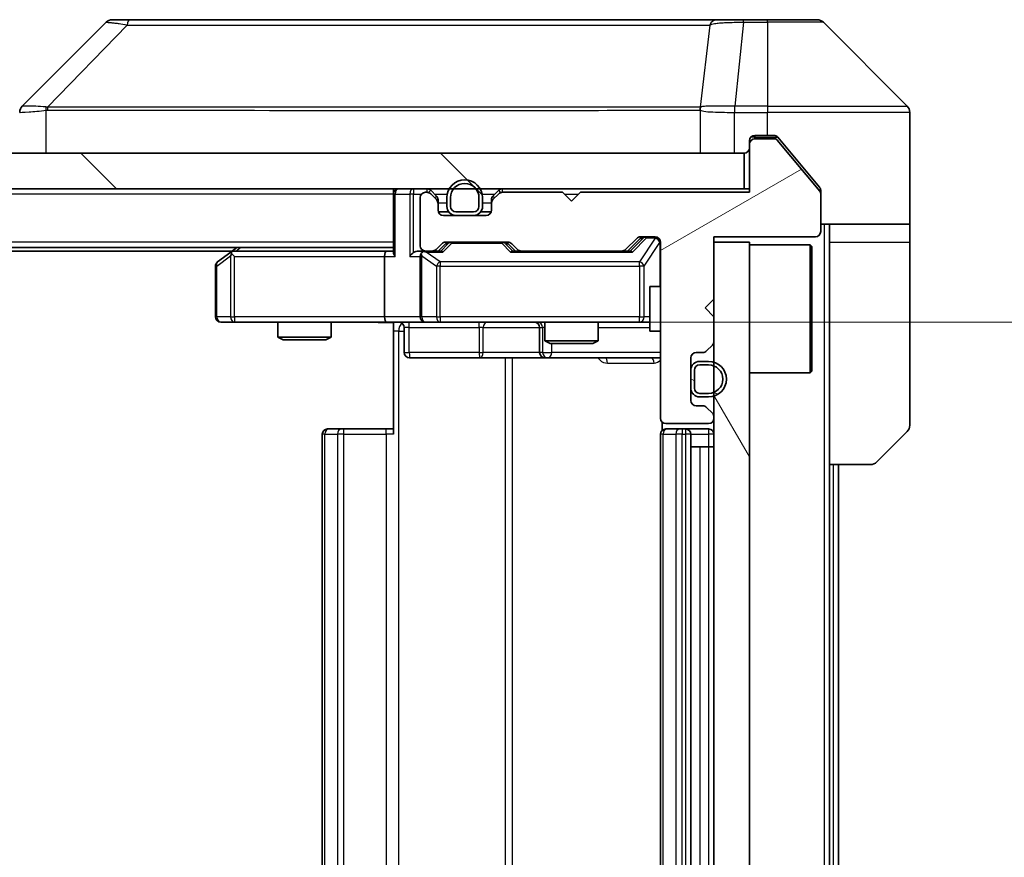
# Model space of a CAD drawing. Units: millimetres. Extents: x 0 to 6707, y 0 to 1264.
# Drawn here: x 2487 to 2543, y 956 to 1003 of the extents above; entities that cross this region are included whole.
import ezdxf

# ---------------------------------------------------------------- set-up
doc = ezdxf.new("R2010")
doc.units = ezdxf.units.MM
doc.header["$LTSCALE"] = 3
doc.layers.get('Defpoints').update_dxf_attribs({"lineweight": 25})
for name, color, linetype, lineweight in [('Dimension (ISO)', 7, 'Continuous', 18), ('Visible (ISO)', 7, 'Continuous', 35), ('Visible Narrow (ISO)', 7, 'Continuous', 25)]:
    doc.layers.add(name, color=color, linetype=linetype, lineweight=lineweight)
doc.layers.add('Hatch (ISO)', color=1, linetype='Continuous', lineweight=18, true_color=0xff0000)
doc.styles.add('Note Text (TK)', font='MS PGothic.ttf')
doc.dimstyles.new('Default - Method 1b (TK)', dxfattribs={"dimscale": 3, "dimtxt": 2.5, "dimasz": 2.5, "dimexe": 1, "dimexo": 1.5, "dimgap": 1, "dimtad": 1, "dimrnd": 1e-08, "dimdsep": 46, "dimtxsty": 'Note Text (TK)', "dimcen": 0.09, "dimdle": 5, "dimclrd": 100, "dimclre": 100, "dimclrt": 7, "dimadec": 1, "dimazin": 1, "dimtfac": 1, "dimtmove": 0, "dimatfit": 3, "dimfxl": 1, "dimtolj": 1, "dimlwd": -1, "dimlwe": -1, "dimarcsym": 0})
pattern_1 = [(135.0002, (1117.75, -36), (-10.10275, -10.10283), [])]

# ---------------------------------------------------------------- blocks, each defined once
blk = doc.blocks.new('*D36')
at = {"layer": 'Defpoints', "color": 0, "transparency": 16777216}
for p in [(2507.965, 985.961), (2507.965, 919.961), (2593.465, 919.961)]:
    blk.add_point(p, dxfattribs=at)
at = {"layer": 'Dimension (ISO)', "color": 100, "transparency": 16777216}
for p, q in [((2514.715, 985.961), (2597.965, 985.961)), ((2593.465, 974.711), (2593.465, 931.211)), ((2514.715, 919.961), (2597.965, 919.961))]:
    blk.add_line(p, q, dxfattribs=at)
for points in [[(2591.59, 974.711), (2595.34, 974.711), (2593.465, 985.961)], [(2591.59, 931.211), (2595.34, 931.211), (2593.465, 919.961)]]:
    blk.add_solid(points, dxfattribs=at)
at = {"layer": 'Dimension (ISO)', "color": 7, "transparency": 16777216, "insert": (2583.34, 945.674), "char_height": 11.25, "attachment_point": 4, "rotation": 90, "style": 'Note Text (TK)'}
blk.add_mtext('\\A1;66', dxfattribs=at)

msp = doc.modelspace()

# ---------------------------------------------------------------- hatches: boundary and pattern name
at = {"layer": 'Hatch (ISO)'}
h = msp.add_hatch(dxfattribs=at)
h.set_pattern_fill('ANSI31', color=256, scale=114.3, angle=-14.99998, style=0)
h.set_pattern_definition([(30, (1117.75, -36), (-7.14375, 12.37334), [])])
edge = h.paths.add_edge_path()
edge.add_line((2528.3407, 993.2611), (2518.8407, 993.2611))
edge.add_line((2518.8407, 993.2611), (2518.3407, 992.7611))
edge.add_line((2518.3407, 992.7611), (2517.8407, 993.2611))
edge.add_line((2517.8407, 993.2611), (2514.465, 993.2611))
edge.add_ellipse((2514.465, 992.9611), major_axis=(-0.3, 0), ratio=1, start_angle=270, end_angle=315)
edge.add_line((2514.2529, 993.1732), (2513.9286, 992.849))
edge.add_ellipse((2514.1407, 992.6368), major_axis=(-0.2121, -0.2121), ratio=1, start_angle=270, end_angle=315)
edge.add_line((2513.8407, 992.6368), (2513.8407, 992.2611))
edge.add_ellipse((2513.5407, 992.2611), major_axis=(0, -0.3), ratio=1, start_angle=0, end_angle=90, ccw=False)
edge.add_line((2513.5407, 991.9611), (2511.1407, 991.9611))
edge.add_ellipse((2511.1407, 992.2611), major_axis=(-0.3, 0), ratio=1, start_angle=0, end_angle=90, ccw=False)
edge.add_line((2510.8407, 992.2611), (2510.8407, 992.6368))
edge.add_ellipse((2510.5407, 992.6368), major_axis=(0, 0.3), ratio=1, start_angle=270, end_angle=315)
edge.add_line((2510.7529, 992.849), (2510.4286, 993.1732))
edge.add_ellipse((2510.2165, 992.9611), major_axis=(-0.2121, 0.2121), ratio=1, start_angle=270, end_angle=315)
edge.add_line((2510.2165, 993.2611), (2510.1407, 993.2611))
edge.add_ellipse((2510.1407, 992.9611), major_axis=(-0.3, 0), ratio=1, start_angle=270, end_angle=360)
edge.add_line((2509.8407, 992.9611), (2509.8407, 990.2611))
edge.add_ellipse((2510.1407, 990.2611), major_axis=(0, -0.3), ratio=1, start_angle=270, end_angle=360)
edge.add_line((2510.1407, 989.9611), (2510.5165, 989.9611))
edge.add_ellipse((2510.5165, 990.2611), major_axis=(0.3, 0), ratio=1, start_angle=270, end_angle=315)
edge.add_line((2510.7286, 990.049), (2511.0529, 990.3732))
edge.add_ellipse((2511.265, 990.1611), major_axis=(0.2121, 0.2121), ratio=1, start_angle=45, end_angle=90, ccw=False)
edge.add_line((2511.265, 990.4611), (2514.7665, 990.4611))
edge.add_ellipse((2514.7665, 990.1611), major_axis=(0.3, 0), ratio=1, start_angle=45, end_angle=90, ccw=False)
edge.add_line((2514.9786, 990.3732), (2515.3029, 990.049))
edge.add_ellipse((2515.515, 990.2611), major_axis=(0.2121, -0.2121), ratio=1, start_angle=270, end_angle=315)
edge.add_line((2515.515, 989.9611), (2521.1665, 989.9611))
edge.add_ellipse((2521.1665, 990.2611), major_axis=(0.3, 0), ratio=1, start_angle=270, end_angle=315)
edge.add_line((2521.3786, 990.049), (2522.0029, 990.6732))
edge.add_ellipse((2522.215, 990.4611), major_axis=(0.2121, 0.2121), ratio=1, start_angle=45, end_angle=90, ccw=False)
edge.add_line((2522.215, 990.7611), (2523.0407, 990.7611))
edge.add_ellipse((2523.0407, 990.4611), major_axis=(0.3, 0), ratio=1, start_angle=0, end_angle=90, ccw=False)
edge.add_line((2523.3407, 990.4611), (2523.3407, 980.5611))
edge.add_ellipse((2523.6407, 980.5611), major_axis=(0, -0.3), ratio=1, start_angle=270, end_angle=360)
edge.add_line((2523.6407, 980.2611), (2526.0407, 980.2611))
edge.add_ellipse((2526.0407, 980.5611), major_axis=(0.3, 0), ratio=1, start_angle=270, end_angle=360)
edge.add_line((2526.3407, 980.5611), (2526.3407, 980.6368))
edge.add_ellipse((2526.0407, 980.6368), major_axis=(0, 0.3), ratio=1, start_angle=270, end_angle=315)
edge.add_line((2526.2529, 980.849), (2525.9286, 981.1732))
edge.add_ellipse((2525.7165, 980.9611), major_axis=(-0.2121, 0.2121), ratio=1, start_angle=270, end_angle=315)
edge.add_line((2525.7165, 981.2611), (2525.3407, 981.2611))
edge.add_ellipse((2525.3407, 981.5611), major_axis=(-0.3, 0), ratio=1, start_angle=0, end_angle=90, ccw=False)
edge.add_line((2525.0407, 981.5611), (2525.0407, 983.9611))
edge.add_ellipse((2525.3407, 983.9611), major_axis=(0, 0.3), ratio=1, start_angle=0, end_angle=90, ccw=False)
edge.add_line((2525.3407, 984.2611), (2525.7165, 984.2611))
edge.add_ellipse((2525.7165, 984.5611), major_axis=(0.3, 0), ratio=1, start_angle=270, end_angle=315)
edge.add_line((2525.9286, 984.349), (2526.2529, 984.6732))
edge.add_ellipse((2526.0407, 984.8854), major_axis=(0.2121, 0.2121), ratio=1, start_angle=270, end_angle=315)
edge.add_line((2526.3407, 984.8854), (2526.3407, 986.2611))
edge.add_line((2526.3407, 986.2611), (2525.8407, 986.7611))
edge.add_line((2525.8407, 986.7611), (2526.3407, 987.2611))
edge.add_line((2526.3407, 987.2611), (2526.3407, 990.7611))
edge.add_line((2526.3407, 990.7611), (2532.0407, 990.7611))
edge.add_ellipse((2532.0407, 991.0611), major_axis=(0.3, 0), ratio=1, start_angle=270, end_angle=360)
edge.add_line((2532.3407, 991.0611), (2532.3407, 993.1887))
edge.add_ellipse((2532.1407, 993.1887), major_axis=(0, 0.2), ratio=1, start_angle=270, end_angle=309.80557)
edge.add_line((2532.2944, 993.3167), (2529.9007, 996.1891))
edge.add_ellipse((2529.747, 996.0611), major_axis=(-0.128, 0.1536), ratio=1, start_angle=270, end_angle=320.19443)
edge.add_line((2529.747, 996.2611), (2528.6407, 996.2611))
edge.add_ellipse((2528.6407, 995.9611), major_axis=(-0.3, 0), ratio=1, start_angle=270, end_angle=360)
edge.add_line((2528.3407, 995.9611), (2528.3407, 993.2611))
h = msp.add_hatch(dxfattribs=at)
h.set_pattern_fill('ANSI31', color=256, scale=114.3, angle=90.00021, style=0)
h.set_pattern_definition(pattern_1)
h.paths.add_polyline_path([(2238.6407, 995.4611), (2238.6407, 993.4611), (2528.0407, 993.4611), (2528.0407, 995.4611)])
h = msp.add_hatch(dxfattribs=at)
h.set_pattern_fill('ANSI31', color=256, scale=114.3, angle=90.00021, style=0)
h.set_pattern_definition(pattern_1)
edge = h.paths.add_edge_path()
edge.add_ellipse((2512.8407, 992.4611), major_axis=(0.5, 0), ratio=1, start_angle=270, end_angle=360)
edge.add_line((2513.3407, 992.4611), (2513.3407, 992.9611))
edge.add_ellipse((2512.3407, 992.9611), major_axis=(0, 1), ratio=1, start_angle=270, end_angle=450)
edge.add_line((2511.3407, 992.9611), (2511.3407, 992.4611))
edge.add_ellipse((2511.8407, 992.4611), major_axis=(0, -0.5), ratio=1, start_angle=270, end_angle=360)
edge.add_line((2511.8407, 991.9611), (2512.8407, 991.9611))
edge = h.paths.add_edge_path(flags=0)
edge.add_ellipse((2512.8407, 992.4611), major_axis=(0, -0.3), ratio=1, start_angle=0, end_angle=90)
edge.add_line((2513.1407, 992.4611), (2513.1407, 992.9611))
edge.add_ellipse((2512.3407, 992.9611), major_axis=(0, 0.8), ratio=1, start_angle=270, end_angle=450)
edge.add_line((2511.5407, 992.9611), (2511.5407, 992.4611))
edge.add_ellipse((2511.8407, 992.4611), major_axis=(-0.3, 0), ratio=1, start_angle=0, end_angle=90)
edge.add_line((2511.8407, 992.1611), (2512.8407, 992.1611))
h = msp.add_hatch(dxfattribs=at)
h.set_pattern_fill('ANSI31', color=256, scale=114.3, angle=75.00018, style=0)
h.set_pattern_definition([(120.0002, (1117.75, -36), (-12.37332, -7.14379), [])])
h.paths.add_polyline_path([(2526.3407, 915.4611), (2528.3407, 915.4611), (2528.3407, 990.4611), (2526.3407, 990.4611)])
h = msp.add_hatch(dxfattribs=at)
h.set_pattern_fill('ANSI31', color=256, scale=114.3, angle=105.00025, style=0)
h.set_pattern_definition([(150.0002, (1117.75, -36), (-7.1437, -12.37337), [])])
edge = h.paths.add_edge_path()
edge.add_ellipse((2525.5407, 982.2611), major_axis=(0, -0.5), ratio=1, start_angle=270, end_angle=360)
edge.add_line((2525.5407, 981.7611), (2526.0407, 981.7611))
edge.add_ellipse((2526.0407, 982.7611), major_axis=(1, 0), ratio=1, start_angle=270, end_angle=450)
edge.add_line((2526.0407, 983.7611), (2525.5407, 983.7611))
edge.add_ellipse((2525.5407, 983.2611), major_axis=(-0.5, 0), ratio=1, start_angle=270, end_angle=360)
edge.add_line((2525.0407, 983.2611), (2525.0407, 982.2611))
edge = h.paths.add_edge_path(flags=0)
edge.add_ellipse((2525.5407, 982.2611), major_axis=(-0.3, 0), ratio=1, start_angle=0, end_angle=90)
edge.add_line((2525.5407, 981.9611), (2526.0407, 981.9611))
edge.add_ellipse((2526.0407, 982.7611), major_axis=(0.8, 0), ratio=1, start_angle=270, end_angle=450)
edge.add_line((2526.0407, 983.5611), (2525.5407, 983.5611))
edge.add_ellipse((2525.5407, 983.2611), major_axis=(0, 0.3), ratio=1, start_angle=0, end_angle=90)
edge.add_line((2525.2407, 983.2611), (2525.2407, 982.2611))

# ---------------------------------------------------------------- linework, layer by layer
at = {"layer": 'Visible (ISO)'}
for p, q in [((2492.1943, 1002.8146), (2487.4872, 998.1075)), ((2493.5235, 1002.9611), (2492.5478, 1002.9611)), ((2526.5356, 1002.9611), (2493.5235, 1002.9611)), ((2528.0036, 1002.9611), (2526.5356, 1002.9611)), ((2529.3407, 1002.9611), (2528.0036, 1002.9611)), ((2529.3407, 1002.9611), (2532.1336, 1002.9611)), ((2537.1943, 998.1075), (2532.4872, 1002.8146)), ((2524.5907, 998.0416), (2524.5907, 998.0441)), ((2537.3407, 995.4611), (2537.3407, 997.754)), ((2528.6407, 996.4611), (2529.3407, 996.4611)), ((2529.747, 996.2611), (2528.6407, 996.2611)), ((2529.7002, 996.4611), (2529.3407, 996.4611)), ((2532.2944, 993.3167), (2529.9007, 996.1891)), ((2530.6741, 995.4611), (2529.9307, 996.3532)), ((2528.3407, 995.9611), (2528.3407, 996.1611)), ((2528.3407, 995.9611), (2528.3407, 993.2611)), ((2528.0407, 995.4611), (2238.6407, 995.4611)), ((2528.0407, 993.4611), (2528.0407, 995.4611)), ((2532.2712, 993.5445), (2530.6741, 995.4611)), ((2537.3407, 991.4611), (2537.3407, 995.4611)), ((2238.6407, 993.4611), (2528.0407, 993.4611)), ((2508.3407, 993.1611), (2508.3407, 993.4611)), ((2528.3407, 993.4611), (2528.0407, 993.4611)), ((2508.3407, 993.1611), (2508.3407, 989.8732)), ((2509.8407, 992.9611), (2509.8407, 990.2611)), ((2510.2165, 993.2611), (2510.1407, 993.2611)), ((2510.7529, 993.049), (2510.4286, 993.3732)), ((2510.7529, 992.849), (2510.4286, 993.1732)), ((2511.3407, 992.9611), (2511.3407, 992.4611)), ((2511.5407, 992.9611), (2511.5407, 992.4611)), ((2511.5407, 992.4611), (2511.5407, 992.9611)), ((2513.1407, 992.4611), (2513.1407, 992.9611)), ((2513.1407, 992.9611), (2513.1407, 992.4611)), ((2513.3407, 992.4611), (2513.3407, 992.9611)), ((2514.2529, 993.3732), (2513.9286, 993.049)), ((2514.2529, 993.1732), (2513.9286, 992.849)), ((2517.8407, 993.2611), (2514.465, 993.2611)), ((2518.3407, 992.7611), (2517.8407, 993.2611)), ((2518.8407, 993.2611), (2518.3407, 992.7611)), ((2528.3407, 993.2611), (2518.8407, 993.2611)), ((2532.3407, 993.3525), (2532.3407, 993.1887)), ((2532.3407, 991.0611), (2532.3407, 993.1887)), ((2510.8407, 992.6368), (2510.8407, 992.8368)), ((2510.8407, 992.2611), (2510.8407, 992.6368)), ((2513.8407, 992.8368), (2513.8407, 992.6368)), ((2513.8407, 992.6368), (2513.8407, 992.2611)), ((2511.4407, 992.1611), (2510.8579, 992.1611)), ((2513.5407, 991.9611), (2511.1407, 991.9611)), ((2511.8407, 992.1611), (2512.8407, 992.1611)), ((2512.8407, 992.1611), (2511.8407, 992.1611)), ((2511.8407, 991.9611), (2512.8407, 991.9611)), ((2513.8236, 992.1611), (2513.2407, 992.1611)), ((2537.3407, 991.4611), (2532.3407, 991.4611)), ((2532.8407, 991.4611), (2532.8407, 990.4611)), ((2537.3407, 990.4611), (2537.3407, 991.4611)), ((2521.3786, 990.049), (2522.0029, 990.6732)), ((2521.4907, 989.9611), (2522.2028, 990.6732)), ((2522.215, 990.7611), (2523.0407, 990.7611)), ((2526.3407, 987.2611), (2526.3407, 990.7611)), ((2526.3407, 990.7611), (2532.0407, 990.7611)), ((2508.3407, 990.1611), (2258.3407, 990.1611)), ((2499.5407, 990.1611), (2499.1941, 989.9011)), ((2510.7286, 990.049), (2511.0529, 990.3732)), ((2510.8407, 989.9611), (2511.2528, 990.3732)), ((2511.265, 990.4611), (2514.7665, 990.4611)), ((2514.7786, 990.3732), (2515.1907, 989.9611)), ((2514.9786, 990.3732), (2515.3029, 990.049)), ((2523.3407, 990.4611), (2523.3407, 980.5611)), ((2528.3407, 990.4611), (2526.3407, 990.4611)), ((2526.3407, 990.4611), (2526.3407, 915.4611)), ((2528.3407, 915.4611), (2528.3407, 990.4611)), ((2528.3407, 990.3111), (2531.7407, 990.3111)), ((2531.7407, 983.1111), (2531.7407, 990.3111)), ((2531.8407, 990.2111), (2531.7407, 990.3111)), ((2531.8407, 990.2111), (2531.8407, 983.2111)), ((2532.8407, 977.9611), (2532.8407, 990.4611)), ((2537.3407, 990.4611), (2537.3407, 980.1682)), ((2499.2741, 989.9611), (2267.4074, 989.9611)), ((2499.1941, 989.9011), (2498.4607, 989.3511)), ((2499.4041, 989.6611), (2499.2485, 989.8167)), ((2507.965, 989.9611), (2499.3741, 989.9611)), ((2507.8407, 989.6611), (2507.8407, 986.2611)), ((2508.3407, 989.9611), (2507.965, 989.9611)), ((2510.1407, 989.9611), (2509.765, 989.9611)), ((2509.8407, 989.6611), (2509.8407, 986.2611)), ((2510.1407, 989.9611), (2510.5165, 989.9611)), ((2511.0168, 989.9611), (2510.5165, 989.9611)), ((2515.515, 989.9611), (2515.0146, 989.9611)), ((2515.515, 989.9611), (2521.1665, 989.9611)), ((2521.6668, 989.9611), (2521.1665, 989.9611)), ((2498.3407, 989.1111), (2498.3407, 986.2611)), ((2522.7407, 987.9611), (2522.7407, 985.4611)), ((2523.3407, 987.9611), (2522.7407, 987.9611)), ((2525.8407, 986.7611), (2526.3407, 987.2611)), ((2526.3407, 986.2611), (2525.8407, 986.7611)), ((2526.3407, 984.8854), (2526.3407, 986.2611)), ((2498.6407, 985.9611), (2499.4041, 985.9611)), ((2499.4041, 985.9611), (2507.965, 985.9611)), ((2501.8407, 985.9611), (2501.8407, 985.1145)), ((2504.8407, 985.9611), (2504.8407, 985.1145)), ((2510.1407, 985.9611), (2507.965, 985.9611)), ((2508.3407, 985.9534), (2508.3407, 985.4611)), ((2510.1407, 985.9611), (2510.9589, 985.9611)), ((2510.9589, 985.9611), (2522.1553, 985.9611)), ((2516.8407, 985.9611), (2516.8407, 984.9145)), ((2519.8407, 985.9611), (2519.8407, 984.9145)), ((2522.1553, 985.9611), (2522.7407, 985.9611)), ((2501.8407, 985.1145), (2504.8407, 985.1145)), ((2502.1474, 984.9611), (2501.8407, 985.1145)), ((2504.534, 984.9611), (2504.8407, 985.1145)), ((2508.3407, 979.6611), (2508.3407, 985.4611)), ((2508.942, 985.6611), (2508.942, 984.2611)), ((2516.5462, 985.6611), (2516.5462, 984.2611)), ((2523.3407, 985.4611), (2522.7407, 985.4611)), ((2504.534, 984.9611), (2502.1474, 984.9611)), ((2516.8407, 984.9145), (2519.8407, 984.9145)), ((2517.1474, 984.7611), (2516.8407, 984.9145)), ((2519.534, 984.7611), (2517.1474, 984.7611)), ((2519.534, 984.7611), (2519.8407, 984.9145)), ((2525.9286, 984.349), (2526.2529, 984.6732)), ((2525.3407, 984.2611), (2525.7165, 984.2611)), ((2509.242, 983.9611), (2513.1717, 983.9611)), ((2513.1717, 983.9611), (2516.8462, 983.9611)), ((2516.8462, 983.9611), (2517.0178, 983.9611)), ((2517.0178, 983.9611), (2523.3407, 983.9611)), ((2525.0407, 981.5611), (2525.0407, 983.9611)), ((2526.0407, 983.7611), (2525.5407, 983.7611)), ((2526.0407, 983.5611), (2525.5407, 983.5611)), ((2525.5407, 983.5611), (2526.0407, 983.5611)), ((2525.0407, 983.2611), (2525.0407, 982.2611)), ((2525.2407, 983.2611), (2525.2407, 982.2611)), ((2525.2407, 982.2611), (2525.2407, 983.2611)), ((2528.3407, 983.1111), (2531.7407, 983.1111)), ((2531.8407, 983.2111), (2531.7407, 983.1111)), ((2525.5407, 981.9611), (2526.0407, 981.9611)), ((2526.0407, 981.9611), (2525.5407, 981.9611)), ((2525.7165, 981.2611), (2525.3407, 981.2611)), ((2525.5407, 981.7611), (2526.0407, 981.7611)), ((2526.2529, 980.849), (2525.9286, 981.1732)), ((2523.4305, 980.347), (2523.4305, 979.8752)), ((2523.6407, 980.2611), (2526.0407, 980.2611)), ((2526.3407, 980.5611), (2526.3407, 980.6368)), ((2504.3407, 979.6611), (2504.3407, 926.2611)), ((2504.6407, 979.9611), (2504.6993, 979.9611)), ((2505.4064, 979.9611), (2504.6993, 979.9611)), ((2505.4064, 979.9611), (2505.5478, 979.9611)), ((2507.9265, 979.9611), (2505.5478, 979.9611)), ((2507.9265, 979.9611), (2508.3407, 979.9611)), ((2523.3407, 979.6611), (2523.3407, 926.2611)), ((2523.6407, 979.9611), (2523.6993, 979.9611)), ((2524.4064, 979.9611), (2523.6993, 979.9611)), ((2524.4064, 979.9611), (2524.5478, 979.9611)), ((2524.7407, 979.9611), (2524.5478, 979.9611)), ((2526.0407, 979.9611), (2524.7407, 979.9611)), ((2525.0407, 926.2611), (2525.0407, 979.6611)), ((2537.1943, 979.8146), (2535.4872, 978.1075)), ((2525.0407, 978.9611), (2525.5407, 978.9611)), ((2526.0407, 978.9611), (2525.5407, 978.9611)), ((2526.0407, 978.9611), (2526.3407, 978.9611)), ((2532.8407, 927.9611), (2532.8407, 977.9611)), ((2535.1336, 977.9611), (2532.8407, 977.9611)), ((2533.3407, 927.9611), (2533.3407, 977.9611))]:
    msp.add_line(p, q, dxfattribs=at)
for centre, radius, start, end in [((2492.5478, 1002.4611), 0.5, 90, 135), ((2532.1336, 1002.4611), 0.5, 45, 90), ((2487.8407, 997.7539), 0.5, 134.97183, 180.00125), ((2536.8407, 997.754), 0.5, 0, 45), ((2528.6407, 996.1611), 0.3, 90, 180), ((2528.6407, 995.9611), 0.3, 90, 180), ((2529.747, 996.0611), 0.2, 39.80557, 90), ((2528.0407, 995.7611), 0.3, 270, 0), ((2512.3407, 992.9611), 1, 0, 180), ((2508.6407, 993.1611), 0.3, 90, 180), ((2510.2165, 993.1611), 0.3, 45, 90), ((2512.3407, 992.9611), 0.8, 0, 180), ((2512.3407, 992.9611), 0.8, 0, 180), ((2514.465, 993.1611), 0.3, 90, 135), ((2510.1407, 992.9611), 0.3, 90, 180), ((2510.2165, 992.9611), 0.3, 45, 90), ((2510.5407, 992.8368), 0.3, 0, 45), ((2514.1407, 992.8368), 0.3, 135, 180), ((2514.465, 992.9611), 0.3, 90, 135), ((2532.1407, 993.1887), 0.2, 0, 39.80557), ((2510.5407, 992.6368), 0.3, 0, 45), ((2511.8407, 992.4611), 0.5, 180, 270), ((2511.8407, 992.4611), 0.3, 180, 270), ((2511.8407, 992.4611), 0.3, 180, 270), ((2512.8407, 992.4611), 0.3, 270, 0), ((2512.8407, 992.4611), 0.3, 270, 0), ((2512.8407, 992.4611), 0.5, 270, 0), ((2514.1407, 992.6368), 0.3, 135, 180), ((2511.1407, 992.2611), 0.3, 180, 270), ((2513.5407, 992.2611), 0.3, 270, 0), ((2522.215, 990.4611), 0.3, 90, 135), ((2523.0407, 990.4611), 0.3, 0, 90), ((2532.0407, 991.0611), 0.3, 270, 0), ((2510.1407, 990.2611), 0.3, 180, 270), ((2511.265, 990.1611), 0.3, 90, 135), ((2514.7665, 990.1611), 0.3, 45, 90), ((2499.3741, 989.6611), 0.3, 113.43798, 126.8699), ((2499.3741, 989.6611), 0.3, 90, 113.43798), ((2510.1407, 989.6611), 0.3, 148.75555, 180), ((2510.1407, 989.6611), 0.3, 90, 113.43798), ((2510.5165, 990.2611), 0.3, 270, 315), ((2515.515, 990.2611), 0.3, 225, 270), ((2521.1665, 990.2611), 0.3, 270, 315), ((2498.6407, 989.1111), 0.3, 126.8699, 180), ((2498.6407, 986.2611), 0.3, 180, 270), ((2510.1407, 986.2611), 0.3, 180, 270), ((2508.642, 985.6611), 0.3, 0, 90), ((2516.2462, 985.6611), 0.3, 0, 90), ((2526.0407, 984.8854), 0.3, 315, 0), ((2509.242, 984.2611), 0.3, 180, 270), ((2516.8462, 984.2611), 0.3, 180, 270), ((2525.3407, 983.9611), 0.3, 90, 180), ((2525.7165, 984.5611), 0.3, 270, 315), ((2525.5407, 983.2611), 0.5, 90, 180), ((2525.5407, 983.2611), 0.3, 90, 180), ((2525.5407, 983.2611), 0.3, 90, 180), ((2526.0407, 982.7611), 1, 270, 90), ((2526.0407, 982.7611), 0.8, 270, 90), ((2526.0407, 982.7611), 0.8, 270, 90), ((2525.5407, 982.2611), 0.5, 180, 270), ((2525.5407, 982.2611), 0.3, 180, 270), ((2525.5407, 982.2611), 0.3, 180, 270), ((2525.3407, 981.5611), 0.3, 180, 270), ((2525.7165, 980.9611), 0.3, 45, 90), ((2526.0407, 980.6368), 0.3, 0, 45), ((2523.6407, 980.5611), 0.3, 180, 270), ((2526.0407, 980.5611), 0.3, 270, 0), ((2536.8407, 980.1682), 0.5, 315, 0), ((2504.6407, 979.6611), 0.3, 90, 180), ((2523.6407, 979.6611), 0.3, 90, 180), ((2524.7407, 979.6611), 0.3, 0, 90), ((2526.0407, 979.6611), 0.3, 0, 90), ((2535.1336, 978.4611), 0.5, 270, 315)]:
    msp.add_arc(centre, radius, start, end, dxfattribs=at)
for centre, major_axis, ratio, start_param, end_param in [((2487.7414, 995.5447), (-0.254, 2.5629), 0.0093619, 6.2829775, 6.2908582), ((2522.415, 990.4611), (-0.3, 0), 0.9998508, 4.712389, 5.4978618), ((2511.465, 990.1611), (-0.3, 0), 0.9998508, 4.712389, 5.4978618), ((2514.5664, 990.1611), (0.3, 0), 0.9998508, 0.7853235, 1.5707963), ((2499.4041, 989.6836), (0.2411, 0.4823), 0.3700244, 1.4790131, 1.7537399), ((2507.965, 989.6611), (0, -0.3), 0.4142136, 3.1415927, 4.712389), ((2508.6407, 989.6611), (0.2772, -0.2772), 0.4142136, 3.5342917, 4.3196899), ((2509.465, 989.6611), (-0.2772, -0.2772), 0.4142136, 4.3196899, 5.1050881), ((2509.765, 989.6611), (-0.4243, 0), 0.7071068, 4.712389, 5.4977871), ((2510.1407, 989.6836), (-0.2515, 0.483), 0.3384375, 1.1216156, 1.3963425), ((2510.1729, 989.6611), (-0.6487, 0.2044), 0.3384375, 4.8186392, 5.0530703), ((2511.1199, 989.6611), (0.1246, -0.2958), 0.4004104, 2.3310669, 2.974568), ((2514.9115, 989.6611), (-0.1246, -0.2958), 0.4004104, 3.3086173, 3.9521184), ((2521.7699, 989.6611), (0.1246, -0.2958), 0.4004104, 2.3310669, 2.974568), ((2507.965, 986.2611), (0, -0.3), 0.4142136, 4.712389, 6.2831853)]:
    msp.add_ellipse(centre, major_axis=major_axis, ratio=ratio, start_param=start_param, end_param=end_param, dxfattribs=at)
for points, knots in [([(2529.9307, 996.3532), (2529.9248, 996.3602), (2529.9187, 996.3669), (2529.8857, 996.3999), (2529.852, 996.4229), (2529.7781, 996.4536), (2529.7379, 996.4611), (2529.7002, 996.4611)], [-0.070529028, -0.070529028, -0.070529028, -0.070529028, -0.06784493, -0.06784493, -0.056529226, -0.056529226, -0.045213522, -0.045213522, -0.045213522, -0.045213522]), ([(2532.3407, 993.3525), (2532.3407, 993.3901), (2532.3332, 993.4299), (2532.3065, 993.4951), (2532.29, 993.5218), (2532.2712, 993.5445)], [-0.093261283, -0.093261283, -0.093261283, -0.093261283, -0.081985357, -0.081985357, -0.073077632, -0.073077632, -0.073077632, -0.073077632]), ([(2499.2547, 989.9363), (2499.2538, 989.9339), (2499.2529, 989.9314), (2499.2476, 989.9141), (2499.2451, 989.8948), (2499.2447, 989.8576), (2499.246, 989.8367), (2499.2485, 989.8167)], [0.381031219, 0.381031219, 0.381031219, 0.381031219, 0.382741903, 0.382741903, 0.391761654, 0.391761654, 0.398553638, 0.398553638, 0.398553638, 0.398553638]), ([(2510.0214, 989.9363), (2510.0151, 989.9336), (2510.0091, 989.9307), (2509.9766, 989.914), (2509.9474, 989.8925), (2509.9113, 989.8555), (2509.8961, 989.8358), (2509.8842, 989.8167)], [0.250886757, 0.250886757, 0.250886757, 0.250886757, 0.252877969, 0.252877969, 0.261958418, 0.261958418, 0.268388032, 0.268388032, 0.268388032, 0.268388032]), ([(2508.3407, 985.9493), (2508.1475, 985.9393), (2507.9537, 985.9329), (2507.5662, 985.944), (2507.3724, 985.9611), (2507.1782, 985.9611)], [0, 0, 0, 0, 0.05805072, 0.05805072, 0.11630897, 0.11630897, 0.11630897, 0.11630897])]:
    msp.add_open_spline(points, degree=3, knots=knots, dxfattribs=at)
at = {"layer": 'Visible Narrow (ISO)'}
for p, q in [((2528.0036, 1002.8146), (2527.5097, 998.1075)), ((2528.0036, 1002.8146), (2528.0036, 1002.9611)), ((2528.0036, 1002.8146), (2529.3407, 1002.8146)), ((2529.3407, 1002.8146), (2529.3407, 1002.9611)), ((2529.3407, 1002.8146), (2529.3407, 998.1075)), ((2532.4872, 1002.8146), (2529.3407, 1002.8146)), ((2493.3701, 1002.6593), (2488.9024, 998.0439)), ((2526.1029, 1002.6593), (2525.5722, 998.0439)), ((2488.8222, 995.4611), (2488.8222, 997.8674)), ((2495.3407, 998.0457), (2495.3407, 998.0455)), ((2513.3407, 998.0506), (2513.3407, 998.0517)), ((2518.6474, 998.0501), (2518.6474, 998.0509)), ((2525.5627, 997.8674), (2525.5627, 995.4611)), ((2527.491, 998.1076), (2527.4943, 997.7539)), ((2529.3407, 998.1075), (2527.5097, 998.1075)), ((2527.5097, 997.754), (2527.5097, 998.1075)), ((2529.3407, 998.1075), (2537.1943, 998.1075)), ((2529.3407, 998.1075), (2529.3407, 997.754)), ((2527.4943, 995.4611), (2527.4943, 997.7539)), ((2527.5097, 997.754), (2529.3407, 997.754)), ((2529.3407, 996.4611), (2529.3407, 997.754)), ((2537.3407, 997.754), (2529.3407, 997.754)), ((2528.6407, 996.3611), (2528.4171, 996.3611)), ((2528.6407, 996.4611), (2528.6407, 996.3611)), ((2528.6407, 996.3611), (2529.9238, 996.3611)), ((2528.6407, 996.2611), (2528.6407, 996.3611)), ((2509.465, 993.4611), (2509.465, 993.1611)), ((2510.2165, 993.4611), (2510.2165, 993.2611)), ((2514.465, 993.2611), (2514.465, 993.4611)), ((2508.3407, 993.1611), (2258.3407, 993.1611)), ((2508.4286, 993.1611), (2508.3407, 993.1611)), ((2508.4286, 993.1611), (2509.2529, 993.1611)), ((2508.4286, 989.6611), (2508.4286, 993.1611)), ((2509.465, 993.1611), (2509.2529, 993.1611)), ((2509.2529, 993.1611), (2509.2529, 989.6611)), ((2509.465, 993.1611), (2509.9171, 993.1611)), ((2509.465, 989.8732), (2509.465, 993.1611)), ((2510.4286, 993.3732), (2510.3035, 993.2482)), ((2510.6407, 993.1611), (2511.3609, 993.1611)), ((2510.6529, 992.949), (2510.7529, 993.049)), ((2513.3205, 993.1611), (2514.0407, 993.1611)), ((2513.9286, 993.049), (2514.0286, 992.949)), ((2514.3779, 993.2482), (2514.2529, 993.3732)), ((2517.9407, 993.1611), (2518.7407, 993.1611)), ((2510.8407, 992.8368), (2510.7643, 992.8368)), ((2510.8407, 992.6611), (2511.3407, 992.6611)), ((2513.3407, 992.6611), (2513.8407, 992.6611)), ((2513.9171, 992.8368), (2513.8407, 992.8368)), ((2532.5407, 991.4611), (2532.5407, 914.4611)), ((2522.3394, 990.6732), (2521.6437, 989.9611)), ((2521.7699, 989.9011), (2522.5515, 990.7011)), ((2523.0407, 990.6792), (2522.1553, 989.3511)), ((2522.2028, 990.6732), (2522.3394, 990.6732)), ((2522.5515, 990.7611), (2522.5515, 990.7011)), ((2522.5515, 990.7011), (2523.0407, 990.7011)), ((2523.0407, 990.7011), (2523.0407, 990.7611)), ((2523.0407, 990.7011), (2523.0407, 990.6792)), ((2508.3407, 990.4611), (2258.3407, 990.4611)), ((2499.4876, 989.9611), (2499.7542, 990.1611)), ((2511.3963, 990.3732), (2510.9937, 989.9611)), ((2511.1199, 989.9011), (2511.6084, 990.4011)), ((2511.2528, 990.3732), (2511.3963, 990.3732)), ((2511.6084, 990.4611), (2511.6084, 990.4011)), ((2511.6084, 990.4011), (2514.423, 990.4011)), ((2514.423, 990.4011), (2514.423, 990.4611)), ((2514.423, 990.4011), (2514.9115, 989.9011)), ((2515.0377, 989.9611), (2514.6351, 990.3732)), ((2514.6351, 990.3732), (2514.7786, 990.3732)), ((2522.4236, 989.1111), (2523.309, 990.4392)), ((2523.3407, 990.4392), (2523.309, 990.4392)), ((2523.309, 990.4392), (2523.309, 987.9611)), ((2532.8407, 990.4611), (2537.3407, 990.4611)), ((2498.4214, 989.1111), (2499.1848, 989.6836)), ((2499.1848, 989.6836), (2499.1848, 986.2611)), ((2499.4041, 989.6611), (2507.8407, 989.6611)), ((2499.4041, 986.2611), (2499.4041, 989.6611)), ((2507.8407, 989.6611), (2508.4286, 989.6611)), ((2509.2529, 989.6611), (2509.8407, 989.6611)), ((2509.9361, 989.6836), (2510.7543, 989.1111)), ((2509.9361, 986.2611), (2509.9361, 989.6836)), ((2510.1729, 989.9011), (2511.1199, 989.9011)), ((2510.9589, 989.3511), (2510.1729, 989.9011)), ((2514.9115, 989.9011), (2521.7699, 989.9011)), ((2498.3407, 989.1111), (2498.4214, 989.1111)), ((2498.4214, 986.2611), (2498.4214, 989.1111)), ((2510.9589, 989.1111), (2510.7543, 989.1111)), ((2510.7543, 989.1111), (2510.7543, 986.2611)), ((2510.9589, 989.3511), (2510.9589, 989.1111)), ((2522.1553, 989.3511), (2510.9589, 989.3511)), ((2510.9589, 986.2611), (2510.9589, 989.1111)), ((2510.9589, 989.1111), (2522.1553, 989.1111)), ((2522.1553, 989.1111), (2522.1553, 989.3511)), ((2522.4236, 989.1111), (2522.1553, 989.1111)), ((2522.1553, 989.1111), (2522.1553, 986.2611)), ((2522.4236, 986.2611), (2522.4236, 989.1111)), ((2498.3407, 986.2611), (2498.4214, 986.2611)), ((2499.1848, 986.2611), (2498.4214, 986.2611)), ((2499.1848, 986.2611), (2499.4041, 986.2611)), ((2507.8407, 986.2611), (2499.4041, 986.2611)), ((2499.4041, 986.2611), (2499.4041, 985.9611)), ((2509.8407, 986.2611), (2507.8407, 986.2611)), ((2509.8407, 986.2611), (2509.9361, 986.2611)), ((2510.7543, 986.2611), (2509.9361, 986.2611)), ((2510.7543, 986.2611), (2510.9589, 986.2611)), ((2510.9589, 986.2611), (2510.9589, 985.9611)), ((2522.1553, 986.2611), (2510.9589, 986.2611)), ((2522.1553, 986.2611), (2522.4236, 986.2611)), ((2522.1553, 985.9611), (2522.1553, 986.2611)), ((2522.7407, 986.2611), (2522.4236, 986.2611)), ((2508.6336, 985.4611), (2508.3407, 985.4611)), ((2508.6336, 920.4611), (2508.6336, 985.4611)), ((2508.6336, 985.4611), (2508.942, 985.4611)), ((2509.2289, 985.6611), (2508.942, 985.6611)), ((2509.2289, 985.6611), (2513.1586, 985.6611)), ((2509.2289, 984.2611), (2509.2289, 985.6611)), ((2513.3838, 985.6611), (2513.1586, 985.6611)), ((2513.1586, 985.6611), (2513.1586, 984.2611)), ((2513.3838, 985.6611), (2516.5462, 985.6611)), ((2513.3838, 984.2611), (2513.3838, 985.6611)), ((2516.5465, 985.6611), (2516.5462, 985.6611)), ((2516.5465, 985.6611), (2516.718, 985.6611)), ((2516.5465, 984.2611), (2516.5465, 985.6611)), ((2516.8407, 985.6611), (2516.718, 985.6611)), ((2516.718, 985.6611), (2516.718, 984.2611)), ((2519.8407, 985.6611), (2522.7407, 985.6611)), ((2517.2299, 984.2611), (2517.2299, 984.7611)), ((2508.942, 984.2611), (2509.2289, 984.2611)), ((2513.1586, 984.2611), (2509.2289, 984.2611)), ((2513.1586, 984.2611), (2513.3838, 984.2611)), ((2516.5462, 984.2611), (2513.3838, 984.2611)), ((2516.5462, 984.2611), (2516.5465, 984.2611)), ((2516.718, 984.2611), (2516.5465, 984.2611)), ((2516.718, 984.2611), (2517.2299, 984.2611)), ((2523.3407, 984.2611), (2517.2299, 984.2611)), ((2514.6116, 983.9611), (2514.6116, 921.9611)), ((2515.0159, 921.9611), (2515.0159, 983.9611)), ((2520.3556, 983.6611), (2522.9857, 983.6611)), ((2504.4872, 979.6611), (2504.3407, 979.6611)), ((2504.4872, 926.2611), (2504.4872, 979.6611)), ((2504.4872, 979.6611), (2505.1943, 979.6611)), ((2505.1943, 979.6611), (2505.1943, 926.2611)), ((2505.5478, 979.6611), (2505.1943, 979.6611)), ((2505.5478, 979.6611), (2505.5478, 979.9611)), ((2505.5478, 926.2611), (2505.5478, 979.6611)), ((2505.5478, 979.6611), (2507.9265, 979.6611)), ((2507.9265, 979.6611), (2507.9265, 979.9611)), ((2507.9265, 979.6611), (2507.9265, 926.2611)), ((2508.3407, 979.6611), (2507.9265, 979.6611)), ((2523.4872, 979.6611), (2523.3407, 979.6611)), ((2523.4872, 926.2611), (2523.4872, 979.6611)), ((2523.4872, 979.6611), (2524.1943, 979.6611)), ((2524.1943, 979.6611), (2524.1943, 926.2611)), ((2524.5478, 979.6611), (2524.1943, 979.6611)), ((2524.5478, 979.9611), (2524.5478, 979.6611)), ((2524.5478, 926.2611), (2524.5478, 979.6611)), ((2524.5478, 979.6611), (2524.7407, 979.6611)), ((2524.7407, 979.9611), (2524.7407, 979.6611)), ((2524.7407, 979.6611), (2524.7407, 926.2611)), ((2525.0407, 979.6611), (2524.7407, 979.6611)), ((2525.0407, 979.6611), (2526.0407, 979.6611)), ((2526.0407, 979.9611), (2526.0407, 979.6611)), ((2526.0407, 979.6611), (2526.0407, 978.9611)), ((2526.3407, 979.6611), (2526.0407, 979.6611)), ((2525.5407, 978.9611), (2525.5407, 926.9611)), ((2526.0407, 978.9611), (2526.0407, 926.9611)), ((2533.0407, 977.9611), (2533.0407, 927.9611))]:
    msp.add_line(p, q, dxfattribs=at)
msp.add_arc((2514.423, 990.1611), 0.3, 45, 90.00428, dxfattribs=at)
for centre, major_axis, ratio, start_param, end_param in [((2493.5235, 1002.4611), (0, 0.5), 0.334217, 0, 1.1631073), ((2526.5356, 1002.4611), (0, 0.5), 0.9424961, 0, 1.1631073), ((2488.9518, 997.8674), (-0.0739, 0.4945), 0.2565995, 1.1323703, 1.5324621), ((2489.0248, 997.8732), (-0.0002, -0.5), 0.2606492, 4.3641196, 4.7124922), ((2526.026, 997.8732), (-0.0007, 0.5), 0.9654335, 1.2210076, 1.5693802), ((2526.0456, 997.8674), (-0.2432, -0.4368), 0.9558993, 4.8014076, 5.2014997), ((2527.2636, 995.5455), (1.1531, 2.3491), 0.8868656, 0.401991, 0.4098729), ((2527.3392, 996.4397), (1.3965, 0.5705), 0.8478071, 1.121789, 1.1322502), ((2508.6407, 993.1611), (0, 0.3), 0.7071068, 0, 1.5707963), ((2509.465, 993.1611), (0, 0.3), 0.7071068, 0, 1.5707963), ((2522.5515, 990.4611), (0, 0.3), 0.9998508, 0, 0.7854728), ((2522.5515, 990.4611), (-0.2146, 0.2096), 0.6901674, 5.305635, 6.266302), ((2523.0407, 990.4611), (0.3, 0), 0.8, 0, 1.5707963), ((2523.0407, 990.4392), (0.3, 0), 0.8, 0, 1.5707963), ((2523.0407, 990.4392), (0.2496, -0.1664), 0.7427814, 0.7314474, 2.0305866), ((2511.6084, 990.1611), (0, 0.3), 0.9998508, 0, 0.7854728), ((2511.6084, 990.1611), (-0.2146, 0.2096), 0.6901674, 5.305635, 6.266302), ((2514.423, 990.1611), (0.2146, 0.2096), 0.6901674, 0.0168833, 0.9775503), ((2498.6407, 989.1111), (-0.18, 0.24), 0.6509254, 0, 1.116638), ((2510.9589, 989.1111), (-0.172, -0.2458), 0.6073134, 3.9975941, 5.1142321), ((2522.1553, 989.1111), (-0.2496, 0.1664), 0.7427814, 3.87304, 5.1721792), ((2498.6407, 986.2611), (0, -0.3), 0.7311768, 4.712389, 6.2831853), ((2499.4041, 986.2611), (0, -0.3), 0.7311768, 4.712389, 6.2831853), ((2510.1407, 986.2611), (0, -0.3), 0.682188, 4.712389, 6.2831853), ((2510.9589, 986.2611), (0, -0.3), 0.682188, 4.712389, 6.2831853), ((2522.1553, 986.2611), (0, -0.3), 0.8944272, 0, 1.5707963), ((2508.9872, 985.4611), (0, -0.5), 0.7071068, 3.6320888, 4.712389), ((2509.2159, 985.6611), (0, 0.3), 0.0436194, 4.712389, 6.2831853), ((2513.1455, 985.6611), (0, 0.3), 0.0436194, 4.712389, 6.2831853), ((2513.5959, 985.6611), (0, 0.3), 0.7071068, 0, 1.5707963), ((2516.2468, 985.6611), (0, 0.3), 0.9990482, 4.712389, 6.2831853), ((2516.4183, 985.6611), (0, 0.3), 0.9990482, 4.712389, 6.2831853), ((2509.242, 984.2611), (0, -0.3), 0.0436194, 4.712389, 6.2831853), ((2513.1717, 984.2611), (0, -0.3), 0.0436194, 4.712389, 6.2831853), ((2513.1717, 984.2611), (0, -0.3), 0.7071068, 0, 1.5707963), ((2516.8462, 984.2611), (0, -0.3), 0.9990482, 4.712389, 6.2831853), ((2517.0178, 984.2611), (0, -0.3), 0.9990482, 4.712389, 6.2831853), ((2517.0178, 984.2611), (0, -0.3), 0.7071068, 0, 1.5707963), ((2520.228, 983.6611), (0, 0.3), 0.4251427, 4.712389, 6.2831853), ((2522.8103, 983.6611), (0, 0.3), 0.5845417, 4.712389, 6.2831853), ((2504.6993, 979.6611), (0, 0.3), 0.7071068, 0, 1.5707963), ((2505.4064, 979.6611), (0, 0.3), 0.7071068, 0, 1.5707963), ((2523.6993, 979.6611), (0, 0.3), 0.7071068, 0, 1.5707963), ((2524.4064, 979.6611), (0, 0.3), 0.7071068, 0, 1.5707963)]:
    msp.add_ellipse(centre, major_axis=major_axis, ratio=ratio, start_param=start_param, end_param=end_param, dxfattribs=at)
for points, knots in [([(2492.1943, 1002.8146), (2492.1949, 1002.8153), (2492.2444, 1002.8146), (2492.311, 1002.8105), (2492.3328, 1002.8092), (2492.3564, 1002.8075), (2492.3823, 1002.8053), (2492.4369, 1002.8008), (2492.4995, 1002.7944), (2492.5864, 1002.7853), (2492.6529, 1002.7783), (2492.7275, 1002.77), (2492.811, 1002.759), (2492.8471, 1002.7542), (2492.8848, 1002.7489), (2492.9241, 1002.743), (2493.0545, 1002.7233), (2493.2018, 1002.698), (2493.3701, 1002.6593)], [-0.18750417, -0.18750417, -0.18750417, -0.18750417, -0.13432623, -0.13432623, -0.13432623, -0.1169551, -0.1169551, -0.1169551, -0.08035893, -0.08035893, -0.08035893, -0.0522949, -0.0522949, -0.0522949, -0.04017946, -0.04017946, -0.04017946, 0, 0, 0, 0]), ([(2526.1029, 1002.6593), (2526.1755, 1002.6956), (2526.2703, 1002.7205), (2526.3747, 1002.7393), (2526.4188, 1002.7473), (2526.4651, 1002.7541), (2526.5136, 1002.7603), (2526.6038, 1002.7718), (2526.7003, 1002.7806), (2526.8017, 1002.7876), (2526.8843, 1002.7933), (2526.9703, 1002.7978), (2527.0588, 1002.8014), (2527.1992, 1002.8072), (2527.3259, 1002.811), (2527.4715, 1002.8131), (2527.6322, 1002.8155), (2527.8326, 1002.8158), (2528.0036, 1002.8146)], [-0.18750242, -0.18750242, -0.18750242, -0.18750242, -0.14982589, -0.14982589, -0.14982589, -0.1339303, -0.1339303, -0.1339303, -0.10441433, -0.10441433, -0.10441433, -0.08035818, -0.08035818, -0.08035818, -0.04217927, -0.04217927, -0.04217927, 0, 0, 0, 0]), ([(2493.3701, 1002.6593), (2493.3944, 1002.6592), (2493.4188, 1002.659), (2493.4431, 1002.6588), (2493.5866, 1002.6577), (2493.7952, 1002.657), (2493.9287, 1002.6564), (2494.0126, 1002.656), (2494.0796, 1002.6557), (2494.1534, 1002.6554), (2494.1875, 1002.6553), (2494.2233, 1002.6551), (2494.2646, 1002.655), (2494.8585, 1002.6534), (2495.4725, 1002.6538), (2496.0394, 1002.6542), (2496.2101, 1002.6543), (2496.3802, 1002.6544), (2496.555, 1002.6545), (2497.6008, 1002.655), (2498.6344, 1002.6535), (2499.6517, 1002.6524), (2500.5002, 1002.6514), (2501.3432, 1002.6509), (2502.1683, 1002.6507), (2503.3214, 1002.6503), (2504.4396, 1002.6502), (2505.5395, 1002.6497), (2506.9853, 1002.6491), (2508.3914, 1002.6486), (2509.7359, 1002.6482), (2511.9009, 1002.6476), (2513.9145, 1002.6472), (2515.7743, 1002.6468), (2516.1253, 1002.6467), (2516.4703, 1002.6468), (2516.8089, 1002.6469), (2517.9244, 1002.6475), (2518.9732, 1002.649), (2519.9527, 1002.6496), (2520.6969, 1002.65), (2521.397, 1002.6501), (2522.0592, 1002.6505), (2522.5329, 1002.6509), (2522.9863, 1002.6514), (2523.4144, 1002.6525), (2523.9277, 1002.6537), (2524.4089, 1002.6553), (2524.8566, 1002.6545), (2524.8932, 1002.6544), (2524.9296, 1002.6544), (2524.9657, 1002.6543), (2525.0012, 1002.6542), (2525.0365, 1002.6541), (2525.0716, 1002.654), (2525.106, 1002.6539), (2525.1403, 1002.6538), (2525.1743, 1002.6536), (2525.2076, 1002.6535), (2525.2408, 1002.6534), (2525.2738, 1002.6533), (2525.306, 1002.6532), (2525.3381, 1002.6531), (2525.37, 1002.6531), (2525.4011, 1002.653), (2525.432, 1002.6529), (2525.4628, 1002.6529), (2525.4916, 1002.6529), (2525.5203, 1002.6529), (2525.5488, 1002.6529), (2525.5775, 1002.6529), (2525.606, 1002.6529), (2525.6344, 1002.653), (2525.6616, 1002.6531), (2525.6887, 1002.6532), (2525.7157, 1002.6533), (2525.7391, 1002.6534), (2525.7624, 1002.6536), (2525.7855, 1002.6538), (2525.8095, 1002.654), (2525.8334, 1002.6542), (2525.8572, 1002.6544), (2525.879, 1002.6547), (2525.9008, 1002.655), (2525.9224, 1002.6553), (2525.9635, 1002.6559), (2525.9923, 1002.6568), (2526.0386, 1002.6578), (2526.0547, 1002.6581), (2526.0718, 1002.6585), (2526.0856, 1002.6589), (2526.0914, 1002.659), (2526.0971, 1002.6592), (2526.1029, 1002.6593)], [-4.8262125, -4.8262125, -4.8262125, -4.8262125, -4.8184484, -4.8184484, -4.8184484, -4.7726935, -4.7726935, -4.7726935, -4.7439096, -4.7439096, -4.7439096, -4.7306169, -4.7306169, -4.7306169, -4.5391369, -4.5391369, -4.5391369, -4.481483, -4.481483, -4.481483, -4.1367536, -4.1367536, -4.1367536, -3.8491909, -3.8491909, -3.8491909, -3.4472946, -3.4472946, -3.4472946, -2.9190132, -2.9190132, -2.9190132, -2.0683768, -2.0683768, -2.0683768, -1.9078307, -1.9078307, -1.9078307, -1.3789179, -1.3789179, -1.3789179, -0.97699, -0.97699, -0.97699, -0.6894589, -0.6894589, -0.6894589, -0.3447295, -0.3447295, -0.3447295, -0.3165651, -0.3165651, -0.3165651, -0.2889051, -0.2889051, -0.2889051, -0.261771, -0.261771, -0.261771, -0.2351915, -0.2351915, -0.2351915, -0.2092051, -0.2092051, -0.2092051, -0.1838626, -0.1838626, -0.1838626, -0.1601156, -0.1601156, -0.1601156, -0.1362579, -0.1362579, -0.1362579, -0.1133238, -0.1133238, -0.1133238, -0.0934336, -0.0934336, -0.0934336, -0.0727956, -0.0727956, -0.0727956, -0.0538131, -0.0538131, -0.0538131, -0.0177321, -0.0177321, -0.0177321, -0.0052142, -0.0052142, -0.0052142, 0, 0, 0, 0]), ([(2487.3407, 997.7539), (2487.3407, 997.7504), (2487.5371, 997.7584), (2487.8762, 997.7823), (2488.1306, 997.8003), (2488.4639, 997.8272), (2488.8222, 997.8674)], [-0.19678779, -0.19678779, -0.19678779, -0.19678779, -0.08433763, -0.08433763, -0.08433763, 0, 0, 0, 0]), ([(2488.8056, 998.0601), (2488.5992, 998.0786), (2488.4106, 998.0884), (2488.2474, 998.0942), (2488.1369, 998.0982), (2488.0373, 998.1004), (2487.9485, 998.1023), (2487.8661, 998.1041), (2487.7957, 998.1053), (2487.7359, 998.1061), (2487.5829, 998.1082), (2487.491, 998.1076), (2487.4874, 998.1076)], [0.00000287, 0.00000287, 0.00000287, 0.00000287, 0.05028531, 0.05028531, 0.05028531, 0.08433763, 0.08433763, 0.08433763, 0.11593605, 0.11593605, 0.11593605, 0.19678779, 0.19678779, 0.19678779, 0.19678779]), ([(2488.8945, 997.8732), (2491.3888, 997.8722), (2493.8328, 997.8705), (2496.1994, 997.8692), (2500.9327, 997.8666), (2505.3547, 997.8656), (2509.2704, 997.8651), (2513.1861, 997.8646), (2516.5954, 997.8647), (2519.348, 997.8663), (2522.1006, 997.868), (2524.1964, 997.8712), (2525.5433, 997.8732)], [0, 0, 0, 0, 0.7825328, 0.7825328, 0.7825328, 2.3475985, 2.3475985, 2.3475985, 3.9126641, 3.9126641, 3.9126641, 5.4777298, 5.4777298, 5.4777298, 5.4777298]), ([(2525.5722, 998.0439), (2524.2204, 998.0373), (2520.0383, 998.0551), (2509.8006, 998.0476), (2498.7357, 998.0514), (2491.4027, 998.0406), (2488.9024, 998.0439)], [-5.4777298, -5.4777298, -5.4777298, -5.4777298, -3.9126641, -2.3475985, -0.7825328, 0, 0, 0, 0]), ([(2525.5627, 997.8674), (2525.6268, 997.8406), (2525.7361, 997.8196), (2525.8837, 997.8033), (2526.0312, 997.787), (2526.2171, 997.7755), (2526.4283, 997.7674), (2526.7451, 997.7554), (2527.1195, 997.7513), (2527.4943, 997.7539)], [-0.19678779, -0.19678779, -0.19678779, -0.19678779, -0.14056271, -0.14056271, -0.14056271, -0.08433763, -0.08433763, -0.08433763, 0, 0, 0, 0]), ([(2527.491, 998.1076), (2527.2883, 998.1078), (2527.0783, 998.1077), (2526.8876, 998.1073), (2526.757, 998.1069), (2526.6326, 998.1064), (2526.511, 998.1056), (2526.4062, 998.1049), (2526.3061, 998.1041), (2526.2125, 998.1026), (2526.1281, 998.1012), (2526.0489, 998.0992), (2525.9758, 998.0964), (2525.9167, 998.0941), (2525.8617, 998.0913), (2525.8115, 998.0875), (2525.7306, 998.0814), (2525.6615, 998.0729), (2525.6081, 998.0601)], [0, 0, 0, 0, 0.0500605, 0.0500605, 0.0500605, 0.08433763, 0.08433763, 0.08433763, 0.11390326, 0.11390326, 0.11390326, 0.14056271, 0.14056271, 0.14056271, 0.16213148, 0.16213148, 0.16213148, 0.19678779, 0.19678779, 0.19678779, 0.19678779]), ([(2508.3407, 985.9534), (2508.2349, 985.9499), (2508.0092, 985.9432), (2507.601, 985.9479), (2507.3289, 985.9611), (2507.1782, 985.9611)], [-0.11479384, -0.11479384, -0.11479384, -0.11479384, -0.08309873, -0.04985924, 0, 0, 0, 0]), ([(2519.8392, 983.9611), (2519.8675, 983.9126), (2520.0015, 983.7427), (2520.2057, 983.6611), (2520.3556, 983.6611)], [-0.065903572, -0.065903572, -0.065903572, -0.065903572, -0.048782062, 0, 0, 0, 0]), ([(2522.9857, 983.6611), (2523.1162, 983.6611), (2523.2471, 983.7264), (2523.339, 983.8399), (2523.3407, 983.842)], [-0.09474832, -0.09474832, -0.09474832, -0.09474832, -0.04737416, -0.046475183, -0.046475183, -0.046475183, -0.046475183])]:
    msp.add_open_spline(points, degree=3, knots=knots, dxfattribs=at)
for points in [[(2488.9024, 998.0439), (2488.8689, 998.0524), (2488.8367, 998.0573), (2488.8056, 998.0601)], [(2488.8222, 997.8674), (2488.8461, 997.871), (2488.8703, 997.8732), (2488.8945, 997.8732)], [(2525.5433, 997.8732), (2525.5498, 997.8732), (2525.5563, 997.871), (2525.5627, 997.8674)], [(2525.6081, 998.0601), (2525.5964, 998.0573), (2525.5845, 998.0524), (2525.5722, 998.0439)]]:
    msp.add_open_spline(points, degree=3, dxfattribs=at)

# ---------------------------------------------------------------- dimensions: what is measured, and where the dimension line sits
at = {"layer": 'Dimension (ISO)', "color": 100, "true_color": 0x00ff3f}
dim = msp.add_linear_dim(base=(2593.465, 919.9611), p1=(2507.965, 985.9611), p2=(2507.965, 919.9611), angle=270, dimstyle='Default - Method 1b (TK)', override={"dimscale": 0, "dimtxt": 11.25, "dimasz": 11.25, "dimexe": 4.5, "dimexo": 6.75, "dimgap": 4.5, "dimdec": 2, "dimcen": 0.405, "dimtol": 0, "dimlim": 0, "dimtp": 0, "dimtm": 0, "dimtdec": 2, "dimtix": 0, "dimtofl": 0, "dimtmove": 0, "dimatfit": 1}, dxfattribs=at)
dim.commit()
dim.dimension.update_dxf_attribs({"geometry": '*D36', "text_midpoint": (2593.465, 952.9611), "dimtype": 128})

doc.saveas('drawing.dxf')
